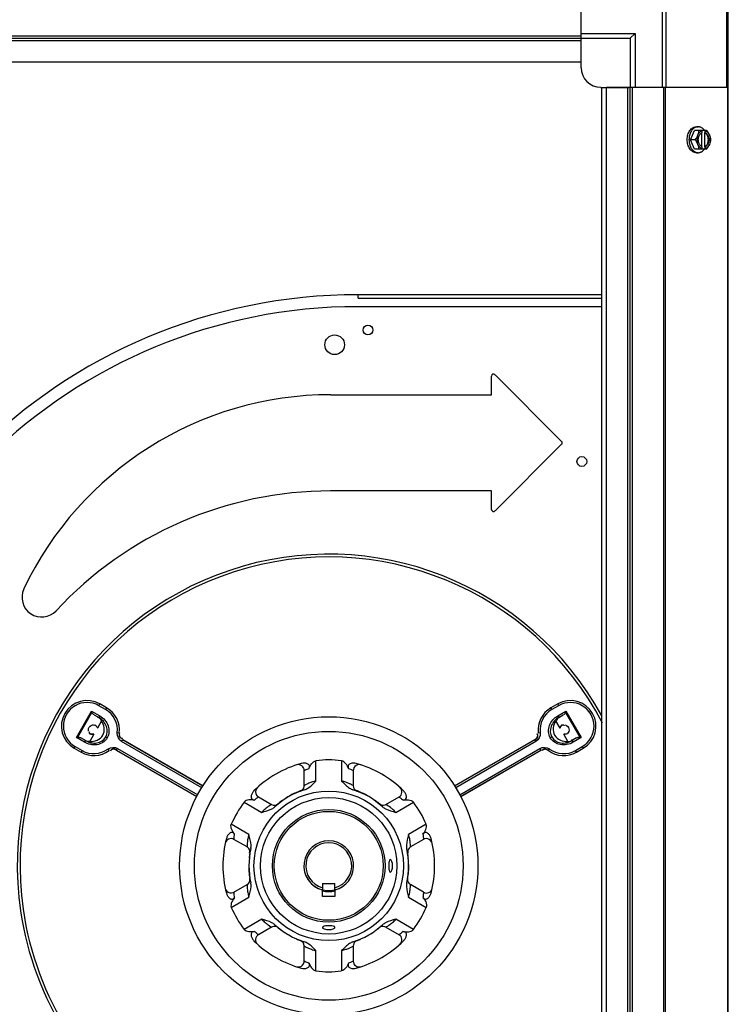
# Model space of a CAD drawing. Units: millimetres. Extents: x 590 to 15052, y -36 to 4661.
# Drawn here: x 9932 to 10293, y 3720 to 4222 of the extents above; entities that cross this region are included whole.
import ezdxf

# ---------------------------------------------------------------- set-up
doc = ezdxf.new("R2010")
doc.units = ezdxf.units.MM
doc.header["$LTSCALE"] = 50

# ---------------------------------------------------------------- blocks, each defined once
blk = doc.blocks.new('BLOCO_15TR_1')
at = {"color": 7, "linetype": 'Continuous'}
for p, q in [((10218.45, 4213.62), (10218.45, 4262.45)), ((10259.89, 4187.43), (10259.89, 4230.65)), ((10261.66, 4228.88), (10261.66, 4187.43)), ((10292.73, 4187.43), (10292.73, 4228.88)), ((10293.46, 3420.29), (10293.46, 4229.43)), ((9493.29, 4213.62), (10218.45, 4213.62)), ((9493.29, 4212.44), (10218.45, 4212.44)), ((9493.29, 4211.26), (10218.45, 4211.26)), ((10218.45, 4214.94), (10245.95, 4214.94)), ((10218.45, 4200.44), (10218.45, 4213.62)), ((10218.45, 4212.44), (10243.45, 4212.44)), ((10218.45, 4197.44), (10218.45, 4211.76)), ((10243.45, 4212.44), (10245.95, 4214.94)), ((10243.45, 4212.44), (10243.45, 4187.43)), ((10245.95, 4214.94), (10245.95, 4187.43)), ((9493.29, 4200.44), (10218.45, 4200.44)), ((10228.45, 4187.43), (10242.77, 4187.43)), ((10228.76, 4187.43), (10228.76, 3462.47)), ((10231.45, 3462.28), (10231.45, 4187.43)), ((10244.63, 4187.43), (10231.45, 4187.43)), ((10242.27, 3462.28), (10242.27, 4187.43)), ((10243.45, 3462.28), (10243.45, 4187.43)), ((10244.63, 3462.28), (10244.63, 4187.43)), ((10293.46, 4187.43), (10244.63, 4187.43)), ((10260.44, 4187.43), (10260.44, 3462.28)), ((10261.28, 4187.43), (10261.28, 3462.28)), ((10293.12, 4187.43), (10293.12, 3462.28)), ((10277.2, 4167.33), (10278.09, 4167.33)), ((10274.2, 4160.73), (10276.15, 4165.49)), ((10276.15, 4155.96), (10274.2, 4160.73)), ((10276.57, 4160.73), (10274.2, 4160.73)), ((10282.41, 4165.49), (10276.15, 4165.49)), ((10279.93, 4157.18), (10279.93, 4164.28)), ((10280.2, 4164.42), (10280.2, 4165.4)), ((10281.27, 4164.42), (10281.27, 4157.04)), ((10281.55, 4164.42), (10281.27, 4164.42)), ((10281.55, 4165.4), (10281.55, 4164.42)), ((10282.41, 4155.96), (10276.15, 4155.96)), ((10280.2, 4156.06), (10280.2, 4157.04)), ((10281.27, 4157.04), (10281.55, 4157.04)), ((10281.55, 4157.04), (10281.55, 4156.06)), ((10277.2, 4154.12), (10278.09, 4154.12)), ((10104.78, 4079.95), (10104.78, 4081.73)), ((10228.76, 4081.73), (10104.78, 4081.73)), ((10104.78, 4079.95), (10228.76, 4079.95)), ((10228.76, 4075.63), (10104.78, 4075.63)), ((10172.78, 4030.76), (10172.78, 4040.22)), ((10174.53, 4040.95), (10208.51, 4006.97)), ((10090.78, 4030.75), (10172.78, 4030.76)), ((10208.51, 4005.5), (10174.53, 3971.52)), ((10172.78, 3981.71), (10090.7, 3981.71)), ((10172.78, 3972.25), (10172.78, 3981.71)), ((9972.58, 3872.23), (9973.08, 3873.1)), ((9976.05, 3870.23), (9972.58, 3872.23)), ((9976.55, 3871.1), (9973.08, 3873.1)), ((9976.55, 3871.1), (9976.05, 3870.23)), ((10206.48, 3873.1), (10203.02, 3871.1)), ((10203.52, 3870.23), (10203.02, 3871.1)), ((10206.98, 3872.23), (10203.52, 3870.23)), ((10206.48, 3873.1), (10206.98, 3872.23)), ((9961.15, 3856), (9968.88, 3869.4)), ((9961.79, 3856.17), (9969.06, 3868.76)), ((9969.06, 3868.76), (9968.88, 3869.4)), ((9968.88, 3869.4), (9973.01, 3867.06)), ((9970.2, 3867.5), (9971.99, 3866.47)), ((9970.2, 3867.5), (9972.52, 3866.19)), ((9971.99, 3866.47), (9972.52, 3866.19)), ((9973.01, 3867.06), (9972.52, 3866.19)), ((10206.55, 3867.06), (10210.68, 3869.4)), ((10207.04, 3866.19), (10206.55, 3867.06)), ((10207.04, 3866.19), (10209.36, 3867.5)), ((10207.04, 3866.19), (10207.39, 3866.38)), ((10207.57, 3866.47), (10209.36, 3867.5)), ((10210.68, 3869.4), (10210.5, 3868.76)), ((10210.5, 3868.76), (10217.77, 3856.17)), ((10210.68, 3869.4), (10218.41, 3856)), ((9973.96, 3864.52), (9971.85, 3860.86)), ((10207.72, 3860.86), (10205.6, 3864.52)), ((9961.15, 3856), (9961.79, 3856.17)), ((9965.24, 3853.6), (9961.15, 3856)), ((9965.75, 3854.46), (9963.45, 3855.81)), ((9965.24, 3854.77), (9963.45, 3855.81)), ((9965.75, 3854.46), (9965.41, 3854.67)), ((9970.02, 3857.71), (9967.92, 3854.05)), ((9976.08, 3856.31), (9976.84, 3855.87)), ((9982.97, 3858.29), (9981.98, 3858.41)), ((9984.2, 3853.99), (9984.7, 3854.85)), ((9984.7, 3854.85), (9984.8, 3854.93)), ((10025.62, 3831.22), (9984.7, 3854.85)), ((9984.8, 3854.93), (10025.68, 3831.32)), ((10153.88, 3831.32), (10194.76, 3854.93)), ((10194.86, 3854.85), (10153.94, 3831.22)), ((10194.86, 3854.85), (10194.76, 3854.93)), ((10194.86, 3854.85), (10195.36, 3853.99)), ((10197.58, 3858.41), (10196.59, 3858.29)), ((10203.48, 3856.31), (10202.72, 3855.87)), ((10211.64, 3854.05), (10209.54, 3857.71)), ((10216.11, 3855.81), (10213.81, 3854.46)), ((10214.32, 3854.77), (10213.81, 3854.46)), ((10218.41, 3856), (10214.32, 3853.6)), ((10216.11, 3855.81), (10214.32, 3854.77)), ((10217.77, 3856.17), (10218.41, 3856)), ((9960.04, 3850.52), (9960.54, 3851.38)), ((9960.04, 3850.52), (9963.51, 3848.52)), ((9960.54, 3851.38), (9964.01, 3849.38)), ((9965.75, 3854.46), (9965.24, 3853.6)), ((9977.22, 3850.16), (9977.82, 3849.35)), ((9981.66, 3849.58), (9981.64, 3849.46)), ((9981.66, 3849.58), (9982.16, 3850.45)), ((9981.66, 3849.58), (10022.57, 3825.96)), ((9982.16, 3850.45), (10023.03, 3826.85)), ((10025.08, 3830.38), (9984.2, 3853.99)), ((10195.36, 3853.99), (10154.48, 3830.38)), ((10156.53, 3826.85), (10197.41, 3850.45)), ((10156.99, 3825.96), (10197.9, 3849.58)), ((10197.41, 3850.45), (10197.9, 3849.58)), ((10197.9, 3849.58), (10197.92, 3849.46)), ((10201.74, 3849.35), (10202.34, 3850.16)), ((10214.32, 3853.6), (10213.81, 3854.46)), ((10215.55, 3849.38), (10219.02, 3851.38)), ((10216.05, 3848.52), (10219.52, 3850.52)), ((10219.02, 3851.38), (10219.52, 3850.52)), ((9964.01, 3849.38), (9963.51, 3848.52)), ((10022.52, 3825.85), (9981.64, 3849.46)), ((10197.92, 3849.46), (10157.04, 3825.85)), ((10216.05, 3848.52), (10215.55, 3849.38)), ((10083.28, 3833.84), (10083.28, 3844.21)), ((10096.28, 3844.21), (10096.28, 3833.84)), ((10077.28, 3831.48), (10077.28, 3839.19)), ((10102.28, 3839.19), (10102.28, 3831.48)), ((10053.96, 3825.73), (10060.64, 3821.88)), ((10118.92, 3821.88), (10125.6, 3825.73)), ((10046.61, 3823.04), (10055.6, 3817.86)), ((10064.17, 3822.26), (10064.08, 3822.36)), ((10123.96, 3817.86), (10132.95, 3823.04)), ((10049.1, 3806.6), (10040.11, 3811.78)), ((10139.45, 3811.78), (10130.46, 3806.6)), ((10048.14, 3800.22), (10041.46, 3804.07)), ((10138.1, 3804.07), (10131.42, 3800.22)), ((10049.49, 3797.08), (10049.63, 3797.05)), ((10129.98, 3797.06), (10130.07, 3797.08)), ((10041.46, 3777.15), (10048.14, 3781.01)), ((10086.6, 3781.67), (10086.6, 3778.37)), ((10086.6, 3781.67), (10092.96, 3781.67)), ((10092.96, 3778.37), (10092.96, 3781.67)), ((10138.1, 3777.15), (10131.42, 3781.01)), ((10040.11, 3769.45), (10049.1, 3774.63)), ((10086.6, 3775.01), (10086.6, 3778.31)), ((10092.96, 3775.01), (10086.6, 3775.01)), ((10092.96, 3778.31), (10092.96, 3775.01)), ((10130.46, 3774.63), (10139.45, 3769.45)), ((10055.6, 3763.37), (10046.61, 3758.19)), ((10060.64, 3759.35), (10053.96, 3755.5)), ((10118.92, 3759.35), (10125.6, 3755.5)), ((10132.95, 3758.19), (10123.96, 3763.37)), ((10077.28, 3742.04), (10077.28, 3749.75)), ((10102.28, 3749.75), (10102.28, 3742.04)), ((10083.28, 3737.02), (10083.28, 3747.39)), ((10096.28, 3747.39), (10096.28, 3737.02))]:
    blk.add_line(p, q, dxfattribs=at)
for points in [[(10106.2, 3842.05), (10105.36, 3842.19), (10104.52, 3842.09), (10103.74, 3841.76), (10103.08, 3841.22), (10102.6, 3840.52), (10102.33, 3839.72), (10102.28, 3839.19)], [(10053.44, 3830.55), (10052.91, 3829.9), (10052.57, 3829.12), (10052.46, 3828.27), (10052.6, 3827.44), (10052.96, 3826.67), (10053.53, 3826.03), (10053.96, 3825.73)], [(10075.34, 3828.68), (10075.97, 3829.01), (10076.57, 3829.54), (10077.01, 3830.25), (10077.24, 3831.03), (10077.28, 3831.48)], [(10115.52, 3822.15), (10116.12, 3821.77), (10116.87, 3821.52), (10117.71, 3821.49), (10118.51, 3821.68), (10118.92, 3821.88)], [(10142.53, 3802.12), (10142.24, 3802.91), (10141.73, 3803.59), (10141.05, 3804.1), (10140.26, 3804.4), (10139.41, 3804.47), (10138.58, 3804.3), (10138.1, 3804.07)], [(10049.6, 3797.14), (10049.63, 3797.84), (10049.47, 3798.62), (10049.08, 3799.36), (10048.51, 3799.96), (10048.14, 3800.22)], [(10129.96, 3784.09), (10129.92, 3783.55), (10130, 3782.95), (10130.21, 3782.33), (10130.57, 3781.75), (10131.07, 3781.24), (10131.42, 3781.01)], [(10037.03, 3779.11), (10037.32, 3778.32), (10037.83, 3777.64), (10038.51, 3777.13), (10039.3, 3776.83), (10040.15, 3776.76), (10040.98, 3776.93), (10041.46, 3777.15)], [(10064.04, 3759.08), (10063.44, 3759.46), (10062.69, 3759.7), (10061.86, 3759.74), (10061.05, 3759.55), (10060.64, 3759.35)], [(10118.92, 3759.35), (10118.42, 3759.58), (10117.59, 3759.75), (10116.79, 3759.69), (10116.08, 3759.44), (10115.52, 3759.08)], [(10104.22, 3752.55), (10103.59, 3752.22), (10102.99, 3751.69), (10102.55, 3750.98), (10102.32, 3750.2), (10102.28, 3749.75)], [(10073.36, 3739.18), (10074.2, 3739.04), (10075.04, 3739.14), (10075.82, 3739.47), (10076.48, 3740), (10076.96, 3740.7), (10077.23, 3741.51), (10077.28, 3742.04)]]:
    blk.add_lwpolyline(points, dxfattribs=at)
for centre, radius in [((10109.78, 4063.73), 2.5), ((10092.78, 4056.22), 5), ((10218.81, 3996.71), 2.5), ((10089.78, 3790.61), 76.02), ((10089.78, 3790.61), 68.51), ((10089.78, 3790.61), 38.11), ((10089.78, 3790.61), 34.77), ((10089.78, 3790.61), 28.72), ((10089.78, 3790.61), 27.77)]:
    blk.add_circle(centre, radius, dxfattribs=at)
for centre, radius, start, end in [((10228.45, 4197.44), 10, 180, 270), ((10282.59, 4160.74), 9.17, 169.5625, 180.056), ((10282.67, 4160.73), 9.25, 179.99, 190.1532), ((10272.27, 4161.51), 8.83, 26.0994, 26.7965), ((10273.62, 4161.51), 8.83, 26.0994, 26.7965), ((10272.27, 4159.95), 8.83, 333.2035, 333.9006), ((10273.62, 4159.95), 8.83, 333.2035, 333.9006), ((10104.78, 3805.67), 276.06, 90, 179.8794), ((10104.78, 3805.67), 269.96, 90, 178.4553), ((10173.8, 4040.24), 1.01, 45, 180), ((10090.78, 3857.7), 173.05, 90, 154.6749), ((10207.81, 4006.23), 1.01, 315, 45), ((10090.78, 3790.69), 191.03, 90.0254, 137.1393), ((10173.8, 3972.23), 1.01, 180, 315), ((10089.78, 3790.67), 158.78, 28.7376, 188.356), ((10089.78, 3790.67), 157.36, 27.5288, 188.1032), ((9943.41, 3927.44), 10.01, 154.6749, 317.1393), ((9966.56, 3861.81), 13.04, 60, 240), ((10213, 3861.81), 13.04, 300, 120), ((9966.56, 3861.81), 12.04, 59.9979, 240.0021), ((9970.03, 3859.81), 12.04, 353.3077, 60), ((9970.03, 3859.81), 13.04, 353.3077, 60), ((10209.53, 3859.81), 13.04, 120, 186.6923), ((10209.53, 3859.81), 12.04, 120, 186.6923), ((10213, 3861.81), 12.04, 299.9979, 120.0021), ((9969.61, 3860.19), 2.36, 59.3691, 66.4802), ((9986.52, 3857.87), 4.57, 173.3038, 175.8025), ((10193.16, 3857.89), 4.45, 4.1235, 6.6897), ((10210.07, 3859.98), 2.36, 299.3691, 306.4802), ((9970.03, 3859.81), 12.04, 240, 306.6923), ((9979.88, 3846.59), 4.45, 124.1237, 126.6898), ((10199.61, 3846.49), 4.57, 53.3038, 55.8025), ((10209.53, 3859.81), 12.04, 233.3077, 300), ((9970.03, 3859.81), 13.04, 240, 306.6923), ((10089.78, 3790.61), 53.99, 83.0838, 96.9162), ((10209.53, 3859.81), 13.04, 233.3077, 300), ((10089.78, 3790.61), 53.99, 105.0162, 134.9838), ((10074.28, 3839.19), 3, 360, 107.7016), ((10089.78, 3790.61), 53.99, 45.0162, 74.9838), ((10105.28, 3831.48), 3, 180, 249.2244), ((10124.1, 3828.33), 3, 300, 47.7016), ((10089.78, 3790.61), 40.71, 107.5928, 132.4072), ((10089.78, 3790.67), 40.8, 109.3168, 122.2994), ((10089.78, 3790.61), 40.71, 47.5928, 72.4072), ((10089.78, 3790.67), 40.8, 57.7005, 70.6832), ((10089.78, 3790.61), 53.99, 143.0838, 156.9162), ((10062.14, 3824.47), 3, 240, 309.2244), ((10053.27, 3835.91), 17.26, 302.5356, 308.1534), ((10052.74, 3836.34), 18.01, 303.867, 309.0464), ((10053.57, 3835.52), 16.78, 308.1774, 308.822), ((10089.78, 3790.67), 40.8, 124.9985, 129.0368), ((10089.78, 3790.67), 40.8, 50.9632, 55.0015), ((10126, 3835.52), 16.78, 231.178, 231.8213), ((10126.82, 3836.34), 18, 230.9576, 236.1683), ((10126.29, 3835.91), 17.26, 231.8451, 237.4438), ((10089.78, 3790.61), 53.99, 23.0838, 36.9162), ((10089.78, 3790.61), 53.99, 165.0162, 194.9838), ((10039.96, 3801.48), 3, 60, 167.7016), ((10089.78, 3790.61), 53.99, 345.0162, 14.9838), ((10089.78, 3790.61), 40.71, 167.5928, 192.4072), ((10089.78, 3790.61), 12.7, 284.4775, 255.5225), ((10089.78, 3790.67), 11.7, 285.7458, 254.2542), ((10089.78, 3790.61), 40.71, 347.5928, 12.4072), ((10132.92, 3797.62), 3, 120, 189.2244), ((10089.78, 3790.67), 40.8, 170.9632, 174.5147), ((10032.44, 3799.66), 17.17, 351.2028, 356.8822), ((10031.72, 3799.9), 17.99, 350.9557, 355.2885), ((10147.86, 3799.91), 18.01, 184.7449, 189.0474), ((10147.12, 3799.66), 17.17, 183.0861, 188.7968), ((10089.78, 3790.67), 40.8, 5.4852, 9.0368), ((10089.78, 3790.67), 40.8, 179.19, 189.3024), ((10089.78, 3790.67), 40.8, 350.6976, 0.8101), ((10089.78, 3790.67), 12.7, 200.503, 339.4963), ((10046.64, 3783.61), 3, 300, 9.2244), ((10089.78, 3790.67), 13.2, 255.7282, 284.2909), ((10139.6, 3779.75), 3, 240, 347.7016), ((10089.78, 3790.61), 53.99, 203.0838, 216.9162), ((10089.78, 3790.61), 53.99, 323.0838, 336.9162), ((10089.78, 3790.67), 158.78, 188.356, 236.8437), ((10089.78, 3790.67), 157.36, 188.1032, 237.0973), ((10089.78, 3790.61), 40.71, 227.5928, 252.4072), ((10089.78, 3790.61), 40.71, 287.5928, 312.4072), ((10055.46, 3752.9), 3, 120, 227.7016), ((10089.78, 3790.67), 40.8, 230.8216, 239.3206), ((10089.78, 3790.67), 40.8, 300.6794, 309.1784), ((10124.1, 3752.9), 3, 312.2984, 60), ((10089.78, 3790.61), 53.99, 225.0162, 254.9838), ((10089.78, 3790.67), 40.8, 246.2997, 249.0368), ((10069.04, 3736.88), 16.78, 68.1774, 68.822), ((10068.74, 3735.74), 18.02, 65.1213, 69.0465), ((10068.88, 3736.48), 17.21, 63.198, 68.1587), ((10074.28, 3749.75), 3, 0, 69.2244), ((10110.69, 3736.47), 17.22, 111.8409, 116.8612), ((10110.81, 3735.76), 18, 110.9562, 114.8549), ((10089.78, 3790.61), 53.99, 285.0162, 314.9838), ((10110.52, 3736.88), 16.78, 111.178, 111.8218), ((10089.78, 3790.67), 40.8, 290.9632, 293.7003), ((10105.28, 3742.04), 3, 180, 287.7016), ((10089.78, 3790.61), 53.99, 263.0838, 276.9162)]:
    blk.add_arc(centre, radius, start, end, dxfattribs=at)
at = {"color": 7, "linetype": 'Continuous', "extrusion": (0, 0, -1)}
for centre, major_axis, ratio, start_param, end_param in [((9970.73, 3868.36), (-1.63, 0.91), 0.536537, -1.549199, -0.486256), ((10208.84, 3868.36), (-1.63, -0.91), 0.536537, -2.655337, -1.592394), ((9969.18, 3860.3), (2.51, -1.45), 0.881166, 5.226191, 5.486986), ((10210.38, 3860.3), (-2.51, -1.45), 0.881166, 0.796199, 1.414663), ((9962.97, 3854.93), (-1.6, 0.95), 0.536537, 0.486256, 1.549199), ((9969.18, 3860.3), (2.51, -1.45), 0.881166, 0.796199, 1.414663), ((10210.38, 3860.3), (-2.51, -1.45), 0.881166, 5.225178, 5.486986), ((10216.59, 3854.93), (-1.6, -0.95), 0.536537, 1.592394, 2.655337)]:
    blk.add_ellipse(centre, major_axis=major_axis, ratio=ratio, start_param=start_param, end_param=end_param, dxfattribs=at)
at = {"color": 7, "linetype": 'Continuous'}
for points, knots in [([(10272.53, 4160.73), (10272.53, 4161.16), (10272.58, 4162.01), (10272.85, 4163.25), (10273.27, 4164.39), (10273.85, 4165.4), (10274.56, 4166.23), (10275.25, 4166.76), (10275.83, 4167.06), (10276.28, 4167.22), (10276.74, 4167.31), (10277.04, 4167.33), (10277.2, 4167.33)], [0, 0, 0, 0, 0.144963, 0.287171, 0.424169, 0.554036, 0.675715, 0.789307, 0.843583, 0.896516, 0.948502, 1, 1, 1, 1]), ([(10278.09, 4167.33), (10277.84, 4167.33), (10277.32, 4167.27), (10276.56, 4167), (10275.85, 4166.56), (10275.21, 4165.96), (10274.64, 4165.22), (10274, 4164.06), (10273.7, 4163.08), (10273.57, 4162.4)], [0, 0, 0, 0, 0.106456, 0.215671, 0.329924, 0.450716, 0.578674, 0.713621, 1, 1, 1, 1]), ([(10281.32, 4165.5), (10281.11, 4165.78), (10280.66, 4166.29), (10279.99, 4166.79), (10279.42, 4167.07), (10278.98, 4167.22), (10278.54, 4167.31), (10278.24, 4167.33), (10278.09, 4167.33)], [0, 0, 0, 0, 0.271965, 0.526407, 0.64822, 0.767167, 0.884103, 1, 1, 1, 1]), ([(10277.2, 4154.12), (10277.04, 4154.12), (10276.74, 4154.14), (10276.28, 4154.24), (10275.83, 4154.4), (10275.25, 4154.7), (10274.56, 4155.23), (10273.85, 4156.06), (10273.27, 4157.06), (10272.85, 4158.21), (10272.58, 4159.44), (10272.53, 4160.3), (10272.53, 4160.73)], [0, 0, 0, 0, 0.051498, 0.103484, 0.156417, 0.210693, 0.324284, 0.445963, 0.57583, 0.712828, 0.855037, 1, 1, 1, 1]), ([(10276.57, 4160.73), (10276.86, 4161.1), (10277.38, 4161.86), (10277.79, 4162.69), (10277.96, 4163.11)], [0, 0, 0, 0, 0.508292, 1, 1, 1, 1]), ([(10277.96, 4158.35), (10277.79, 4158.77), (10277.38, 4159.59), (10276.86, 4160.36), (10276.57, 4160.73)], [0, 0, 0, 0, 0.491708, 1, 1, 1, 1]), ([(10277.96, 4158.35), (10277.81, 4158.72), (10277.58, 4159.5), (10277.47, 4160.73), (10277.58, 4161.95), (10277.81, 4162.74), (10277.96, 4163.11)], [0, 0, 0, 0, 0.245784, 0.5, 0.754216, 1, 1, 1, 1]), ([(10277.96, 4163.11), (10278.12, 4163.5), (10278.38, 4164.29), (10278.5, 4165.1), (10278.52, 4165.49)], [0, 0, 0, 0, 0.521099, 1, 1, 1, 1]), ([(10277.96, 4163.11), (10278.08, 4163.39), (10278.35, 4163.92), (10278.87, 4164.6), (10279.4, 4165.03), (10279.85, 4165.27), (10280.09, 4165.36), (10280.2, 4165.4)], [0, 0, 0, 0, 0.276464, 0.534884, 0.774845, 0.889002, 1, 1, 1, 1]), ([(10279.92, 4157.16), (10279.79, 4157.23), (10279.54, 4157.4), (10279.2, 4157.73), (10278.9, 4158.12), (10278.56, 4158.73), (10278.26, 4159.6), (10278.14, 4160.73), (10278.26, 4161.85), (10278.56, 4162.73), (10278.9, 4163.34), (10279.2, 4163.73), (10279.54, 4164.05), (10279.79, 4164.22), (10279.92, 4164.29)], [0, 0, 0, 0, 0.053314, 0.109445, 0.16863, 0.230794, 0.362391, 0.499999, 0.637606, 0.769203, 0.831368, 0.890554, 0.946685, 1, 1, 1, 1]), ([(10279.92, 4164.29), (10279.95, 4164.3), (10280.04, 4164.35), (10280.13, 4164.39), (10280.2, 4164.42)], [0, 0, 0, 0, 0.253, 1, 1, 1, 1]), ([(10282.25, 4163.74), (10282.11, 4163.89), (10281.81, 4164.16), (10281.46, 4164.35), (10281.27, 4164.42)], [0, 0, 0, 0, 0.516692, 1, 1, 1, 1]), ([(10281.55, 4165.4), (10281.67, 4165.36), (10281.9, 4165.27), (10282.36, 4165.03), (10282.88, 4164.6), (10283.41, 4163.92), (10283.68, 4163.39), (10283.8, 4163.11)], [0, 0, 0, 0, 0.110998, 0.225155, 0.465116, 0.723536, 1, 1, 1, 1]), ([(10281.55, 4164.42), (10281.7, 4164.36), (10281.99, 4164.22), (10282.38, 4163.92), (10282.73, 4163.52), (10283.13, 4162.89), (10283.48, 4161.95), (10283.62, 4160.73), (10283.48, 4159.5), (10283.13, 4158.56), (10282.73, 4157.93), (10282.38, 4157.54), (10281.99, 4157.24), (10281.7, 4157.09), (10281.55, 4157.04)], [0, 0, 0, 0, 0.052453, 0.107711, 0.166254, 0.228168, 0.360488, 0.499999, 0.63951, 0.77183, 0.833745, 0.892288, 0.947547, 1, 1, 1, 1]), ([(10282.25, 4157.72), (10282.6, 4158.1), (10282.92, 4158.69), (10283.15, 4159.45), (10283.26, 4160.01), (10283.32, 4160.73), (10283.26, 4161.45), (10283.15, 4162), (10282.92, 4162.76), (10282.6, 4163.36), (10282.25, 4163.74)], [0, 0, 0, 0, 0.23729, 0.301548, 0.367036, 0.500019, 0.633, 0.698484, 0.762737, 1, 1, 1, 1]), ([(10282.41, 4165.49), (10282.69, 4165.12), (10283.21, 4164.36), (10283.62, 4163.53), (10283.8, 4163.11)], [0, 0, 0, 0, 0.508292, 1, 1, 1, 1]), ([(10283.8, 4163.11), (10283.96, 4162.71), (10284.21, 4161.93), (10284.34, 4161.12), (10284.35, 4160.73)], [0, 0, 0, 0, 0.521099, 1, 1, 1, 1]), ([(10283.8, 4163.11), (10283.95, 4162.74), (10284.17, 4161.95), (10284.28, 4160.73), (10284.17, 4159.5), (10283.95, 4158.72), (10283.8, 4158.35)], [0, 0, 0, 0, 0.245784, 0.5, 0.754216, 1, 1, 1, 1]), ([(10284.35, 4160.73), (10284.34, 4160.34), (10284.21, 4159.52), (10283.96, 4158.74), (10283.8, 4158.35)], [0, 0, 0, 0, 0.478901, 1, 1, 1, 1]), ([(10273.57, 4159.1), (10273.63, 4158.75), (10273.8, 4158.07), (10274.16, 4157.11), (10274.63, 4156.25), (10275.2, 4155.51), (10275.84, 4154.9), (10276.56, 4154.46), (10277.31, 4154.18), (10277.84, 4154.12), (10278.09, 4154.12)], [0, 0, 0, 0, 0.145796, 0.28685, 0.421774, 0.5497, 0.670434, 0.784596, 0.893687, 1, 1, 1, 1]), ([(10280.2, 4156.06), (10280.09, 4156.09), (10279.85, 4156.18), (10279.4, 4156.42), (10278.87, 4156.86), (10278.35, 4157.53), (10278.08, 4158.06), (10277.96, 4158.35)], [0, 0, 0, 0, 0.110998, 0.225155, 0.465116, 0.723536, 1, 1, 1, 1]), ([(10278.52, 4155.96), (10278.5, 4156.36), (10278.38, 4157.17), (10278.12, 4157.95), (10277.96, 4158.35)], [0, 0, 0, 0, 0.478901, 1, 1, 1, 1]), ([(10278.09, 4154.12), (10278.24, 4154.12), (10278.54, 4154.14), (10278.98, 4154.23), (10279.42, 4154.38), (10279.99, 4154.66), (10280.66, 4155.16), (10281.11, 4155.67), (10281.32, 4155.95)], [0, 0, 0, 0, 0.115897, 0.232832, 0.351779, 0.473592, 0.728034, 1, 1, 1, 1]), ([(10280.2, 4157.04), (10280.18, 4157.05), (10280.08, 4157.08), (10279.99, 4157.13), (10279.92, 4157.16)], [0, 0, 0, 0, 0.247251, 1, 1, 1, 1]), ([(10281.27, 4157.04), (10281.46, 4157.1), (10281.81, 4157.3), (10282.11, 4157.57), (10282.25, 4157.72)], [0, 0, 0, 0, 0.483291, 1, 1, 1, 1]), ([(10283.8, 4158.35), (10283.68, 4158.06), (10283.41, 4157.53), (10282.88, 4156.86), (10282.36, 4156.42), (10281.9, 4156.18), (10281.67, 4156.09), (10281.55, 4156.06)], [0, 0, 0, 0, 0.276464, 0.534884, 0.774845, 0.889002, 1, 1, 1, 1]), ([(10283.8, 4158.35), (10283.62, 4157.93), (10283.21, 4157.1), (10282.69, 4156.33), (10282.41, 4155.96)], [0, 0, 0, 0, 0.491708, 1, 1, 1, 1]), ([(9976.08, 3856.31), (9976.98, 3857.86), (9977.14, 3862.2), (9974.26, 3865.21), (9972.52, 3866.19)], [0, 0, 0, 0, 0.472118, 1, 1, 1, 1]), ([(9973.01, 3867.06), (9974.95, 3865.96), (9978.14, 3862.5), (9977.86, 3857.64), (9976.84, 3855.87)], [0, 0, 0, 0, 0.522383, 1, 1, 1, 1]), ([(10202.72, 3855.87), (10201.58, 3857.66), (10201.51, 3862.67), (10204.7, 3865.97), (10206.55, 3867.06)], [0, 0, 0, 0, 0.496739, 1, 1, 1, 1]), ([(10207.04, 3866.19), (10205.3, 3865.21), (10202.42, 3862.2), (10202.58, 3857.86), (10203.48, 3856.31)], [0, 0, 0, 0, 0.527883, 1, 1, 1, 1]), ([(9967.3, 3859.28), (9967.11, 3860.15), (9967.68, 3862.15), (9969.79, 3862.69), (9970.55, 3862.36)], [0, 0, 0, 0, 0.515938, 1, 1, 1, 1]), ([(9967.92, 3854.05), (9970.37, 3853.78), (9976.38, 3856.14), (9975.41, 3862.52), (9973.96, 3864.52)], [0, 0, 0, 0, 0.499989, 1, 1, 1, 1]), ([(10205.6, 3864.52), (10204.15, 3862.52), (10203.18, 3856.14), (10209.19, 3853.78), (10211.64, 3854.05)], [0, 0, 0, 0, 0.499989, 1, 1, 1, 1]), ([(10208.64, 3862.41), (10208.73, 3862.46), (10208.93, 3862.54), (10209.15, 3862.52), (10209.25, 3862.49)], [0, 0, 0, 0, 0.497769, 1, 1, 1, 1]), ([(10209.25, 3862.49), (10209.36, 3862.46), (10209.6, 3862.31), (10209.78, 3862.11), (10209.87, 3861.98)], [0, 0, 0, 0, 0.431469, 1, 1, 1, 1]), ([(10210.44, 3862.44), (10211.28, 3862.16), (10212.73, 3860.67), (10212.15, 3858.57), (10211.48, 3858.08)], [0, 0, 0, 0, 0.515938, 1, 1, 1, 1]), ([(9976.84, 3855.87), (9975.87, 3853.99), (9971.56, 3851.43), (9967.11, 3852.54), (9965.24, 3853.6)], [0, 0, 0, 0, 0.496739, 1, 1, 1, 1]), ([(9965.75, 3854.46), (9967.47, 3853.44), (9971.51, 3852.45), (9975.19, 3854.76), (9976.08, 3856.31)], [0, 0, 0, 0, 0.527883, 1, 1, 1, 1]), ([(9967.85, 3858.22), (9967.82, 3858.33), (9967.83, 3858.61), (9967.92, 3858.87), (9967.98, 3859.01)], [0, 0, 0, 0, 0.431469, 1, 1, 1, 1]), ([(9968.23, 3857.73), (9968.13, 3857.78), (9967.96, 3857.91), (9967.87, 3858.11), (9967.85, 3858.22)], [0, 0, 0, 0, 0.497769, 1, 1, 1, 1]), ([(9982.97, 3858.29), (9982.91, 3857.67), (9982.75, 3856.36), (9984.05, 3855.5), (9984.62, 3855.56)], [0, 0, 0, 0, 0.521079, 1, 1, 1, 1]), ([(9983.04, 3858.35), (9982.98, 3857.73), (9982.84, 3856.42), (9984.15, 3855.58), (9984.72, 3855.64)], [0, 0, 0, 0, 0.520122, 1, 1, 1, 1]), ([(10194.76, 3854.93), (10195.29, 3855.24), (10196.44, 3855.87), (10196.35, 3857.42), (10195.96, 3857.84)], [0, 0, 0, 0, 0.520866, 1, 1, 1, 1]), ([(10194.86, 3854.85), (10195.4, 3855.17), (10196.54, 3855.83), (10196.45, 3857.39), (10196.07, 3857.81)], [0, 0, 0, 0, 0.521103, 1, 1, 1, 1]), ([(10214.32, 3853.6), (10212.4, 3852.47), (10207.81, 3851.43), (10203.74, 3854.11), (10202.72, 3855.87)], [0, 0, 0, 0, 0.522383, 1, 1, 1, 1]), ([(10203.48, 3856.31), (10204.37, 3854.76), (10208.05, 3852.45), (10212.09, 3853.44), (10213.81, 3854.46)], [0, 0, 0, 0, 0.472118, 1, 1, 1, 1]), ([(9981.66, 3849.58), (9981.11, 3849.89), (9979.97, 3850.55), (9978.66, 3849.69), (9978.49, 3849.14)], [0, 0, 0, 0, 0.521107, 1, 1, 1, 1]), ([(9981.64, 3849.46), (9981.1, 3849.76), (9979.98, 3850.44), (9978.69, 3849.58), (9978.52, 3849.04)], [0, 0, 0, 0, 0.520866, 1, 1, 1, 1]), ([(10201.74, 3849.35), (10201.24, 3849.72), (10200.19, 3850.52), (10198.79, 3849.82), (10198.56, 3849.29)], [0, 0, 0, 0, 0.521079, 1, 1, 1, 1]), ([(10201.76, 3849.27), (10201.26, 3849.63), (10200.2, 3850.41), (10198.81, 3849.69), (10198.58, 3849.17)], [0, 0, 0, 0, 0.520123, 1, 1, 1, 1]), ([(10079.73, 3840.21), (10079.91, 3840.66), (10080.2, 3841.76), (10078.83, 3842.81), (10077.33, 3843.01), (10076.29, 3842.89), (10075.79, 3842.76)], [0, 0, 0, 0, 0.24258, 0.485733, 0.741514, 1, 1, 1, 1]), ([(10077.28, 3839.19), (10077.24, 3839.14), (10077.69, 3839.42), (10077.95, 3839.48), (10078.82, 3839.89), (10079.39, 3840.09), (10079.73, 3840.21)], [0, 0, 0, 0, 0.070867, 0.275202, 0.592789, 1, 1, 1, 1]), ([(10079.73, 3840.21), (10080.08, 3841.06), (10080.86, 3842.66), (10082.37, 3844.1), (10083.28, 3844.21)], [0, 0, 0, 0, 0.500669, 1, 1, 1, 1]), ([(10099.84, 3840.21), (10099.48, 3841.06), (10098.7, 3842.66), (10097.19, 3844.1), (10096.28, 3844.21)], [0, 0, 0, 0, 0.500669, 1, 1, 1, 1]), ([(10103.77, 3842.76), (10103.27, 3842.89), (10102.23, 3843.01), (10100.73, 3842.81), (10099.36, 3841.76), (10099.65, 3840.66), (10099.84, 3840.21)], [0, 0, 0, 0, 0.258525, 0.51435, 0.75748, 1, 1, 1, 1]), ([(10099.84, 3840.21), (10100.17, 3840.09), (10100.77, 3839.86), (10101.54, 3839.55), (10101.99, 3839.3), (10102.24, 3839.23), (10102.28, 3839.19)], [0, 0, 0, 0, 0.407248, 0.724823, 0.929136, 1, 1, 1, 1]), ([(10083.28, 3833.84), (10082.51, 3833.66), (10080.89, 3833.15), (10079.64, 3832.74), (10076.67, 3831.18), (10077.28, 3831.48)], [0, 0, 0, 0, 0.368053, 0.687764, 1, 1, 1, 1]), ([(10077.48, 3829.42), (10078.06, 3829.6), (10080.28, 3830.72), (10081.94, 3832.58), (10083.28, 3833.84)], [0, 0, 0, 0, 0.24998, 1, 1, 1, 1]), ([(10102.28, 3831.48), (10102.44, 3831.39), (10101.13, 3832.14), (10100.53, 3832.38), (10098.4, 3833.3), (10097.06, 3833.66), (10096.28, 3833.84)], [0, 0, 0, 0, 0.085099, 0.312308, 0.631998, 1, 1, 1, 1]), ([(10096.28, 3833.84), (10097.62, 3832.58), (10099.28, 3830.72), (10101.5, 3829.6), (10102.08, 3829.42)], [0, 0, 0, 0, 0.750018, 1, 1, 1, 1]), ([(10051.61, 3828.8), (10051.25, 3828.44), (10050.63, 3827.59), (10050.06, 3826.19), (10050.28, 3824.49), (10051.37, 3824.18), (10051.85, 3824.12)], [0, 0, 0, 0, 0.258536, 0.51437, 0.757489, 1, 1, 1, 1]), ([(10051.85, 3824.12), (10052.13, 3824.35), (10052.63, 3824.75), (10053.28, 3825.26), (10053.72, 3825.54), (10053.9, 3825.71), (10053.96, 3825.73)], [0, 0, 0, 0, 0.407248, 0.724823, 0.929136, 1, 1, 1, 1]), ([(10125.6, 3825.73), (10125.54, 3825.74), (10126.01, 3825.49), (10126.18, 3825.29), (10126.97, 3824.74), (10127.43, 3824.35), (10127.71, 3824.12)], [0, 0, 0, 0, 0.070867, 0.275202, 0.592789, 1, 1, 1, 1]), ([(10127.71, 3824.12), (10128.19, 3824.18), (10129.28, 3824.49), (10129.5, 3826.19), (10128.93, 3827.59), (10128.31, 3828.44), (10127.95, 3828.8)], [0, 0, 0, 0, 0.242585, 0.485749, 0.741513, 1, 1, 1, 1]), ([(10051.85, 3824.12), (10050.95, 3824.24), (10049.16, 3824.36), (10047.16, 3823.77), (10046.61, 3823.04)], [0, 0, 0, 0, 0.500669, 1, 1, 1, 1]), ([(10060.64, 3821.88), (10061.21, 3822.23), (10058.36, 3820.46), (10057.39, 3819.58), (10056.14, 3818.44), (10055.6, 3817.86)], [0, 0, 0, 0, 0.312269, 0.631978, 1, 1, 1, 1]), ([(10055.6, 3817.86), (10057.36, 3818.38), (10059.8, 3818.9), (10061.87, 3820.26), (10062.33, 3820.67)], [0, 0, 0, 0, 0.750018, 1, 1, 1, 1]), ([(10117.23, 3820.67), (10117.69, 3820.26), (10119.76, 3818.9), (10122.2, 3818.38), (10123.96, 3817.86)], [0, 0, 0, 0, 0.24998, 1, 1, 1, 1]), ([(10123.96, 3817.86), (10123.42, 3818.44), (10122.17, 3819.59), (10121.18, 3820.44), (10118.38, 3822.28), (10118.92, 3821.88)], [0, 0, 0, 0, 0.368053, 0.687763, 1, 1, 1, 1]), ([(10127.71, 3824.12), (10128.62, 3824.24), (10130.4, 3824.36), (10132.4, 3823.77), (10132.95, 3823.04)], [0, 0, 0, 0, 0.500669, 1, 1, 1, 1]), ([(10041.8, 3806.71), (10041.25, 3807.44), (10040.24, 3808.91), (10039.75, 3810.94), (10040.11, 3811.78)], [0, 0, 0, 0, 0.500669, 1, 1, 1, 1]), ([(10137.76, 3806.71), (10138.31, 3807.44), (10139.32, 3808.91), (10139.81, 3810.94), (10139.45, 3811.78)], [0, 0, 0, 0, 0.500669, 1, 1, 1, 1]), ([(10041.8, 3806.71), (10041.51, 3807.09), (10040.69, 3807.89), (10039.11, 3807.23), (10038.18, 3806.03), (10037.76, 3805.07), (10037.63, 3804.57)], [0, 0, 0, 0, 0.242581, 0.485734, 0.741515, 1, 1, 1, 1]), ([(10041.46, 3804.07), (10041.48, 3804.02), (10041.46, 3804.55), (10041.55, 3804.8), (10041.63, 3805.76), (10041.74, 3806.35), (10041.8, 3806.71)], [0, 0, 0, 0, 0.070867, 0.275202, 0.592789, 1, 1, 1, 1]), ([(10049.1, 3806.6), (10048.86, 3805.84), (10048.49, 3804.18), (10048.24, 3802.89), (10048.06, 3799.55), (10048.14, 3800.22)], [0, 0, 0, 0, 0.368054, 0.687764, 1, 1, 1, 1]), ([(10050.02, 3799.36), (10050.15, 3799.96), (10050.3, 3802.44), (10049.52, 3804.81), (10049.1, 3806.6)], [0, 0, 0, 0, 0.24998, 1, 1, 1, 1]), ([(10130.46, 3806.6), (10130.04, 3804.81), (10129.26, 3802.44), (10129.41, 3799.96), (10129.54, 3799.36)], [0, 0, 0, 0, 0.750018, 1, 1, 1, 1]), ([(10131.42, 3800.22), (10131.43, 3799.55), (10131.37, 3802.18), (10131.22, 3803.19), (10130.98, 3804.75), (10130.7, 3805.84), (10130.46, 3806.6)], [0, 0, 0, 0, 0.312241, 0.463395, 0.63201, 1, 1, 1, 1]), ([(10141.94, 3804.57), (10141.8, 3805.07), (10141.38, 3806.03), (10140.45, 3807.23), (10138.87, 3807.89), (10138.05, 3807.09), (10137.76, 3806.71)], [0, 0, 0, 0, 0.258525, 0.51435, 0.75748, 1, 1, 1, 1]), ([(10137.76, 3806.71), (10137.83, 3806.35), (10137.92, 3805.72), (10138.04, 3804.9), (10138.05, 3804.38), (10138.11, 3804.14), (10138.1, 3804.07)], [0, 0, 0, 0, 0.407248, 0.724823, 0.929136, 1, 1, 1, 1]), ([(10121.18, 3793.79), (10120.81, 3793.79), (10120.38, 3792.31), (10120.36, 3790.61), (10120.38, 3788.92), (10120.81, 3787.44), (10121.18, 3787.44)], [0, 0, 0, 0, 0.161757, 0.499998, 0.838241, 1, 1, 1, 1]), ([(10121.18, 3787.44), (10121.33, 3787.44), (10121.68, 3787.74), (10122.16, 3788.8), (10122.42, 3790.61), (10122.16, 3792.43), (10121.68, 3793.49), (10121.33, 3793.79), (10121.18, 3793.79)], [0, 0, 0, 0, 0.064331, 0.172768, 0.500001, 0.827234, 0.93567, 1, 1, 1, 1]), ([(10048.14, 3781.01), (10048.13, 3781.68), (10048.19, 3779.04), (10048.34, 3778.04), (10048.58, 3776.48), (10048.86, 3775.39), (10049.1, 3774.63)], [0, 0, 0, 0, 0.312241, 0.463395, 0.63201, 1, 1, 1, 1]), ([(10049.1, 3774.63), (10049.52, 3776.42), (10050.3, 3778.79), (10050.15, 3781.27), (10050.02, 3781.87)], [0, 0, 0, 0, 0.750018, 1, 1, 1, 1]), ([(10129.54, 3781.87), (10129.41, 3781.27), (10129.26, 3778.79), (10130.04, 3776.42), (10130.46, 3774.63)], [0, 0, 0, 0, 0.24998, 1, 1, 1, 1]), ([(10130.46, 3774.63), (10130.7, 3775.39), (10131.06, 3777.05), (10131.33, 3778.33), (10131.47, 3781.68), (10131.42, 3781.01)], [0, 0, 0, 0, 0.368069, 0.687781, 1, 1, 1, 1]), ([(10037.63, 3776.66), (10037.76, 3776.16), (10038.18, 3775.2), (10039.11, 3774), (10040.69, 3773.34), (10041.51, 3774.14), (10041.8, 3774.52)], [0, 0, 0, 0, 0.258526, 0.514352, 0.757421, 1, 1, 1, 1]), ([(10041.8, 3774.52), (10041.25, 3773.79), (10040.24, 3772.31), (10039.75, 3770.29), (10040.11, 3769.45)], [0, 0, 0, 0, 0.500669, 1, 1, 1, 1]), ([(10041.8, 3774.52), (10041.74, 3774.88), (10041.64, 3775.51), (10041.52, 3776.33), (10041.51, 3776.85), (10041.45, 3777.09), (10041.46, 3777.15)], [0, 0, 0, 0, 0.407248, 0.724823, 0.929136, 1, 1, 1, 1]), ([(10138.1, 3777.15), (10138.08, 3777.21), (10138.1, 3776.68), (10138.01, 3776.43), (10137.93, 3775.47), (10137.83, 3774.88), (10137.76, 3774.52)], [0, 0, 0, 0, 0.070867, 0.275201, 0.592789, 1, 1, 1, 1]), ([(10137.76, 3774.52), (10138.05, 3774.14), (10138.87, 3773.34), (10140.45, 3774), (10141.38, 3775.2), (10141.8, 3776.16), (10141.94, 3776.66)], [0, 0, 0, 0, 0.242583, 0.485736, 0.741515, 1, 1, 1, 1]), ([(10137.76, 3774.52), (10138.31, 3773.79), (10139.32, 3772.31), (10139.81, 3770.29), (10139.45, 3769.45)], [0, 0, 0, 0, 0.500669, 1, 1, 1, 1]), ([(10055.6, 3763.37), (10056.14, 3762.79), (10057.39, 3761.64), (10058.38, 3760.79), (10061.18, 3758.95), (10060.64, 3759.35)], [0, 0, 0, 0, 0.368053, 0.687763, 1, 1, 1, 1]), ([(10062.33, 3760.56), (10061.87, 3760.97), (10059.8, 3762.33), (10057.36, 3762.85), (10055.6, 3763.37)], [0, 0, 0, 0, 0.24998, 1, 1, 1, 1]), ([(10089.78, 3760.03), (10089.02, 3760.03), (10088.1, 3760.02), (10086.6, 3759.58), (10086.6, 3759.22)], [0, 0, 0, 0, 0.676499, 1, 1, 1, 1]), ([(10086.6, 3759.22), (10086.6, 3759.07), (10086.91, 3758.71), (10087.96, 3758.24), (10089.01, 3758.09), (10089.78, 3758.09)], [0, 0, 0, 0, 0.128653, 0.345509, 1, 1, 1, 1]), ([(10092.96, 3759.22), (10092.96, 3759.58), (10091.46, 3760.02), (10090.54, 3760.03), (10089.78, 3760.03)], [0, 0, 0, 0, 0.32367, 1, 1, 1, 1]), ([(10089.78, 3758.09), (10090.55, 3758.09), (10091.6, 3758.24), (10092.66, 3758.71), (10092.96, 3759.07), (10092.96, 3759.22)], [0, 0, 0, 0, 0.654482, 0.871341, 1, 1, 1, 1]), ([(10123.96, 3763.37), (10122.2, 3762.85), (10119.76, 3762.33), (10117.69, 3760.97), (10117.23, 3760.56)], [0, 0, 0, 0, 0.750018, 1, 1, 1, 1]), ([(10118.92, 3759.35), (10118.76, 3759.26), (10120.06, 3760.02), (10120.58, 3760.42), (10122.43, 3761.8), (10123.42, 3762.79), (10123.96, 3763.37)], [0, 0, 0, 0, 0.085094, 0.312293, 0.631988, 1, 1, 1, 1]), ([(10051.85, 3757.11), (10050.95, 3756.99), (10049.16, 3756.86), (10047.16, 3757.45), (10046.61, 3758.19)], [0, 0, 0, 0, 0.500669, 1, 1, 1, 1]), ([(10051.85, 3757.11), (10051.37, 3757.05), (10050.28, 3756.74), (10050.06, 3755.04), (10050.63, 3753.64), (10051.25, 3752.79), (10051.61, 3752.43)], [0, 0, 0, 0, 0.242584, 0.485714, 0.741502, 1, 1, 1, 1]), ([(10053.96, 3755.5), (10054.03, 3755.49), (10053.56, 3755.74), (10053.38, 3755.94), (10052.59, 3756.49), (10052.13, 3756.87), (10051.85, 3757.11)], [0, 0, 0, 0, 0.070867, 0.275202, 0.592789, 1, 1, 1, 1]), ([(10127.71, 3757.11), (10127.43, 3756.87), (10126.93, 3756.48), (10126.28, 3755.96), (10125.84, 3755.69), (10125.66, 3755.52), (10125.6, 3755.5)], [0, 0, 0, 0, 0.407248, 0.724823, 0.929136, 1, 1, 1, 1]), ([(10127.71, 3757.11), (10128.62, 3756.99), (10130.4, 3756.86), (10132.4, 3757.45), (10132.95, 3758.19)], [0, 0, 0, 0, 0.500669, 1, 1, 1, 1]), ([(10127.95, 3752.43), (10128.31, 3752.79), (10128.93, 3753.64), (10129.5, 3755.04), (10129.28, 3756.74), (10128.19, 3757.05), (10127.71, 3757.11)], [0, 0, 0, 0, 0.258536, 0.51437, 0.757489, 1, 1, 1, 1]), ([(10077.28, 3749.75), (10077.12, 3749.84), (10078.43, 3749.09), (10079.03, 3748.85), (10081.16, 3747.93), (10082.51, 3747.57), (10083.28, 3747.39)], [0, 0, 0, 0, 0.085099, 0.312308, 0.631998, 1, 1, 1, 1]), ([(10083.28, 3747.39), (10081.94, 3748.65), (10080.28, 3750.51), (10078.06, 3751.62), (10077.48, 3751.81)], [0, 0, 0, 0, 0.750018, 1, 1, 1, 1]), ([(10102.08, 3751.81), (10101.5, 3751.62), (10099.28, 3750.51), (10097.62, 3748.65), (10096.28, 3747.39)], [0, 0, 0, 0, 0.24998, 1, 1, 1, 1]), ([(10096.28, 3747.39), (10097.06, 3747.57), (10098.67, 3748.08), (10099.92, 3748.49), (10102.89, 3750.04), (10102.28, 3749.75)], [0, 0, 0, 0, 0.368053, 0.687764, 1, 1, 1, 1]), ([(10075.79, 3738.47), (10076.29, 3738.33), (10077.33, 3738.22), (10078.83, 3738.42), (10080.2, 3739.47), (10079.91, 3740.57), (10079.73, 3741.02)], [0, 0, 0, 0, 0.258525, 0.51435, 0.757479, 1, 1, 1, 1]), ([(10079.73, 3741.02), (10079.39, 3741.14), (10078.79, 3741.37), (10078.02, 3741.68), (10077.57, 3741.93), (10077.33, 3742), (10077.28, 3742.04)], [0, 0, 0, 0, 0.407248, 0.724823, 0.929136, 1, 1, 1, 1]), ([(10079.73, 3741.02), (10080.08, 3740.17), (10080.86, 3738.56), (10082.37, 3737.13), (10083.28, 3737.02)], [0, 0, 0, 0, 0.500669, 1, 1, 1, 1]), ([(10099.84, 3741.02), (10099.48, 3740.17), (10098.7, 3738.56), (10097.19, 3737.13), (10096.28, 3737.02)], [0, 0, 0, 0, 0.500669, 1, 1, 1, 1]), ([(10099.84, 3741.02), (10099.65, 3740.57), (10099.37, 3739.47), (10100.73, 3738.42), (10102.23, 3738.22), (10103.27, 3738.33), (10103.77, 3738.47)], [0, 0, 0, 0, 0.242582, 0.485735, 0.741515, 1, 1, 1, 1]), ([(10102.28, 3742.04), (10102.32, 3742.09), (10101.87, 3741.8), (10101.61, 3741.75), (10100.74, 3741.34), (10100.17, 3741.14), (10099.84, 3741.02)], [0, 0, 0, 0, 0.070867, 0.275202, 0.592789, 1, 1, 1, 1])]:
    blk.add_open_spline(points, degree=3, knots=knots, dxfattribs=at)
for points in [[(9973.98, 3864.55), (9973.54, 3865.29), (9972.84, 3866.18), (9971.98, 3866.2)], [(10207.54, 3866.51), (10206.78, 3866.07), (10205.94, 3865.36), (10205.87, 3864.49)], [(9970.82, 3862.22), (9971.3, 3861.93), (9971.73, 3861.42), (9971.85, 3860.86)], [(10207.72, 3860.86), (10207.84, 3861.45), (10208.13, 3862.09), (10208.64, 3862.41)], [(9965.22, 3854.73), (9965.98, 3854.3), (9967.02, 3853.92), (9967.81, 3854.29)], [(9970.02, 3857.71), (9969.45, 3857.52), (9968.75, 3857.45), (9968.23, 3857.73)], [(9984.2, 3853.99), (9982.82, 3854.78), (9981.85, 3856.62), (9981.96, 3858.21)], [(10197.6, 3858.21), (10197.71, 3856.62), (10196.74, 3854.78), (10195.36, 3853.99)], [(10211.23, 3857.92), (10210.74, 3857.64), (10210.08, 3857.53), (10209.54, 3857.71)], [(10211.66, 3854.02), (10212.53, 3854.02), (10213.64, 3854.19), (10214.09, 3854.92)], [(9977.38, 3850.27), (9978.7, 3851.16), (9980.78, 3851.24), (9982.16, 3850.45)], [(10197.41, 3850.45), (10198.78, 3851.24), (10200.86, 3851.17), (10202.18, 3850.27)]]:
    blk.add_open_spline(points, degree=3, dxfattribs=at)

msp = doc.modelspace()

# ---------------------------------------------------------------- block references
msp.add_blockref('BLOCO_15TR_1', (0, 0))

doc.saveas('drawing.dxf')
